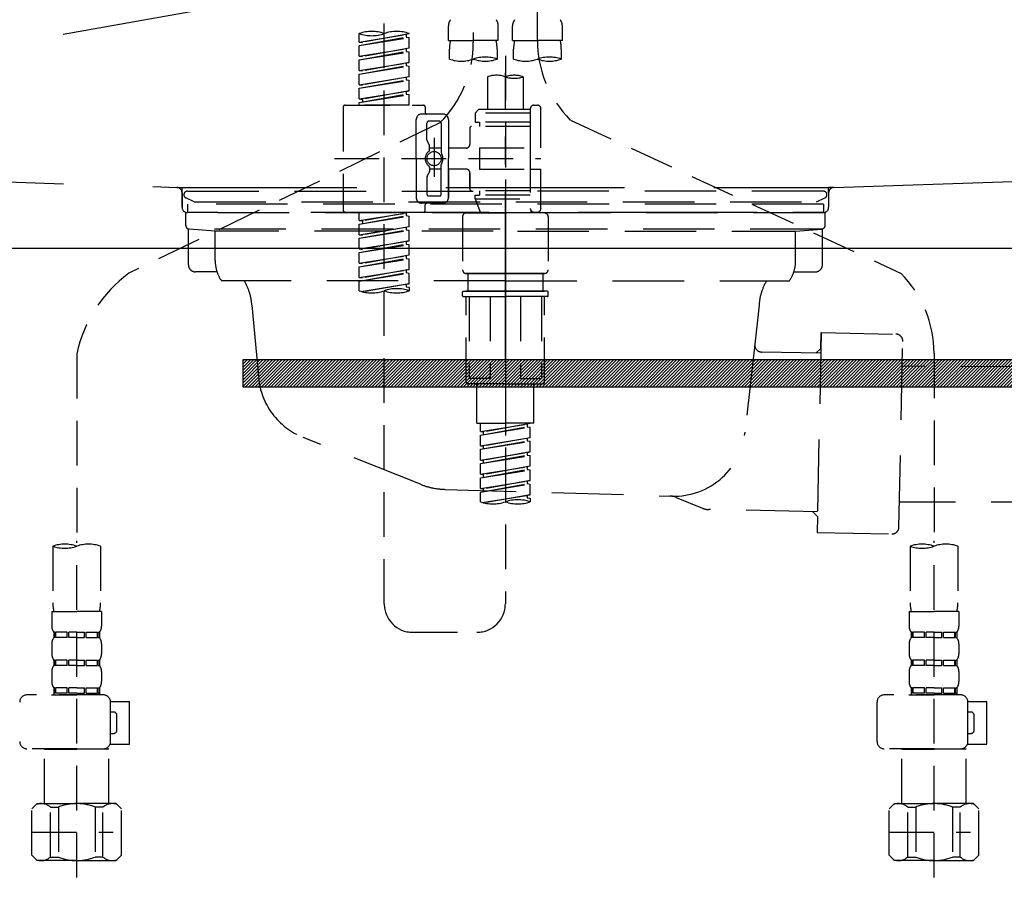
# Model space of a CAD drawing. Extents: x 163 to 26285, y -21830 to -13430.
# Drawn here: x 16899 to 17174, y -19554 to -19308 of the extents above; entities that cross this region are included whole.
import ezdxf

# ---------------------------------------------------------------- set-up
doc = ezdxf.new("R2010")
doc.units = 0
doc.header["$LTSCALE"] = 50
doc.header["$MEASUREMENT"] = 0
for name, pattern in [('CENTER', [2, 1.25, -0.25, 0.25, -0.25]), ('DASHED', [0.75, 0.5, -0.25]), ('HIDDEN', [0.375, 0.25, -0.125]), ('STYLE_01', [1.40625, 0.9375, -0.15625, 0.15625, -0.15625])]:
    doc.linetypes.add(name, pattern=pattern)
doc.layers.get('0').update_dxf_attribs({"linetype": 'CONTINUOUS'})
for name, color, linetype in [('122-扉', 6, 'CONTINUOUS'), ('123-扉向き', 231, 'CENTER'), ('140-パーツ芯', 13, 'CENTER'), ('150-機器', 8, 'CONTINUOUS'), ('160-文字', 254, 'CONTINUOUS')]:
    doc.layers.add(name, color=color, linetype=linetype)
doc.styles.add('KH001', font='txt')
doc.dimstyles.new('KH1xx030', dxfattribs={"dimscale": 30, "dimtxt": 2, "dimasz": 0.6, "dimexe": 0.3, "dimexo": 1.2, "dimgap": 0.5, "dimtad": 3, "dimdec": 1, "dimdsep": 46, "dimlunit": 6, "dimtxsty": 'KH001', "dimblk": 'DOT', "dimcen": 1, "dimdle": 1, "dimclrd": 256, "dimclre": 256, "dimclrt": 256, "dimadec": 0, "dimazin": 0, "dimtfac": 1, "dimtdec": 1, "dimtix": 1, "dimtmove": 2, "dimatfit": 3, "dimldrblk": 'CLOSEDBLANK', "dimfxl": 1, "dimtolj": 1, "dimtzin": 0, "dimlwd": -1, "dimlwe": -1, "dimarcsym": 0})

# ---------------------------------------------------------------- blocks, each defined once
blk = doc.blocks.new('_ClosedBlank')
at = {"color": 0, "linetype": 'ByBlock', "lineweight": -2}
for p, q in [((-1, 0.167), (0, 0)), ((-1, 0.167), (-1, -0.167)), ((0, 0), (-1, -0.167))]:
    blk.add_line(p, q, dxfattribs=at)
blk = doc.blocks.new('_Dot')
at = {"color": 0, "linetype": 'ByBlock', "lineweight": -2}
blk.add_line((-0.5, 0), (-1, 0), dxfattribs=at)
at = {"color": 0, "linetype": 'ByBlock', "const_width": 0.5}
blk.add_lwpolyline([(-0.25, 0, 1), (0.25, 0, 1)], format="xyb", close=True, dxfattribs=at)

msp = doc.modelspace()

# ---------------------------------------------------------------- hatches: boundary and pattern name
at = {"layer": '122-扉'}
h = msp.add_hatch(dxfattribs=at)
h.set_pattern_fill('ANSI31', color=256, scale=5, style=0)
h.set_pattern_definition([(45, (-272583.6271, 7299.2502), (-0.4419417382, 0.4419417382), [])])
h.paths.add_polyline_path([(16960.97, -19403.14), (16960.97, -19410.64), (17237.97, -19410.64), (17237.97, -19403.14)])

# ---------------------------------------------------------------- linework, layer by layer
msp.add_line((16574.47, -19371.89), (17624.47, -19371.89), dxfattribs=at)
msp.add_lwpolyline([(16960.97, -19403.14), (16960.97, -19410.64), (17237.97, -19410.64), (17237.97, -19403.14)], close=True, dxfattribs=at)
at = {"layer": '123-扉向き', "ltscale": 2}
msp.add_line((17624.47, -19184.89), (16574.47, -19371.89), dxfattribs=at)
at = {"layer": '140-パーツ芯', "linetype": 'STYLE_01'}
msp.add_line((17034.46, -19403.08), (17034.46, -19322.73), dxfattribs=at)
at = {"layer": '150-機器', "color": 13, "linetype": 'DASHED', "ltscale": 0.5}
for p, q in [((17043.44, -19313.54), (17043.44, -19195.05)), ((17025.48, -19199.01), (17025.48, -19314.18)), ((17000.55, -19471.43), (17000.55, -19233.24)), ((17018.5, -19313.67), (17018.5, -19309.63)), ((17032.46, -19313.67), (17032.46, -19309.63)), ((17036.45, -19313.67), (17036.45, -19309.63)), ((17050.42, -19313.67), (17050.42, -19309.63)), ((16993.57, -19314.13), (16993.57, -19311.76)), ((16993.57, -19314.13), (17007.53, -19311.87)), ((16993.57, -19315.12), (17006.68, -19312.77)), ((16993.57, -19315.12), (17007.53, -19312.87)), ((17007.53, -19311.87), (16994.42, -19314.23)), ((17006.68, -19312.03), (17006.68, -19312.77)), ((17006.68, -19312.77), (17007.53, -19312.87)), ((17006.68, -19312.77), (17007.53, -19312.87)), ((17006.68, -19312.77), (17007.53, -19312.87)), ((17007.53, -19311.87), (17007.53, -19311.76)), ((17007.53, -19315.86), (17007.53, -19312.87)), ((17007.53, -19315.86), (17007.53, -19312.87)), ((16993.57, -19314.13), (16994.42, -19314.23)), ((16993.57, -19318.11), (16993.57, -19315.12)), ((16993.57, -19318.11), (17007.53, -19315.86)), ((17007.53, -19315.86), (16994.42, -19318.22)), ((17006.68, -19316.02), (17006.68, -19316.75)), ((17006.68, -19316.02), (17006.68, -19316.75)), ((17018.5, -19313.67), (17025.48, -19313.67)), ((17018.8, -19318.92), (17018.8, -19316.09)), ((17032.46, -19313.67), (17025.48, -19313.67)), ((17032.17, -19316.09), (17032.17, -19318.92)), ((17036.45, -19313.67), (17043.44, -19313.67)), ((17036.75, -19318.92), (17036.75, -19316.09)), ((17050.42, -19313.67), (17043.44, -19313.67)), ((17050.12, -19316.09), (17050.12, -19318.92)), ((16993.57, -19319.11), (17006.68, -19316.75)), ((16993.57, -19319.11), (17007.53, -19316.86)), ((16993.57, -19318.11), (16994.42, -19318.22)), ((17006.68, -19316.75), (17007.53, -19316.86)), ((17006.68, -19316.75), (17007.53, -19316.86)), ((17007.53, -19319.85), (17007.53, -19316.86)), ((17007.53, -19319.85), (17007.53, -19316.86)), ((17034.46, -19318.02), (17034.46, -19471.43)), ((16993.57, -19322.1), (16993.57, -19319.11)), ((16993.57, -19322.1), (17007.53, -19319.85)), ((16993.57, -19323.1), (17006.68, -19320.74)), ((16993.57, -19323.1), (17007.53, -19320.85)), ((17007.53, -19319.85), (16994.42, -19322.21)), ((17006.68, -19319.99), (17006.68, -19320.74)), ((17006.68, -19320), (17006.68, -19320.74)), ((17006.68, -19320), (17006.68, -19320.74)), ((17006.68, -19320.74), (17007.53, -19320.85)), ((17006.68, -19320.74), (17007.53, -19320.85)), ((17006.68, -19320.74), (17007.53, -19320.85)), ((17006.73, -19319.98), (17007.53, -19319.85)), ((17007.53, -19323.84), (17007.53, -19320.85)), ((17007.53, -19323.84), (17007.53, -19320.85)), ((16993.57, -19322.1), (16994.42, -19322.21)), ((16993.57, -19326.09), (16993.57, -19323.1)), ((16993.57, -19326.09), (17007.53, -19323.84)), ((17007.53, -19323.84), (16994.42, -19326.2)), ((17006.68, -19323.99), (17006.68, -19324.73)), ((17006.68, -19323.99), (17006.68, -19324.73)), ((17029.47, -19323.87), (17029.47, -19333.07)), ((17039.45, -19323.87), (17039.45, -19333.07)), ((16993.57, -19327.09), (17006.68, -19324.73)), ((16993.57, -19327.09), (17007.53, -19324.84)), ((16993.57, -19326.09), (16994.42, -19326.2)), ((16993.57, -19330.08), (16993.57, -19327.09)), ((17006.68, -19324.73), (17007.53, -19324.84)), ((17006.68, -19324.73), (17007.53, -19324.84)), ((17007.53, -19327.83), (17007.53, -19324.84)), ((17007.53, -19327.83), (17007.53, -19324.84)), ((16993.57, -19330.08), (17007.53, -19327.83)), ((16993.57, -19331.08), (17006.68, -19328.72)), ((16993.57, -19331.08), (17007.53, -19328.83)), ((17007.53, -19327.83), (16994.42, -19330.19)), ((17006.68, -19327.97), (17006.68, -19328.72)), ((17006.68, -19327.98), (17006.68, -19328.72)), ((17006.68, -19327.98), (17006.68, -19328.72)), ((17006.68, -19328.72), (17007.53, -19328.83)), ((17006.68, -19328.72), (17007.53, -19328.83)), ((17006.73, -19327.96), (17007.53, -19327.83)), ((17007.53, -19331.82), (17007.53, -19328.83)), ((17007.53, -19331.82), (17007.53, -19328.83)), ((16989.08, -19332.32), (16989.08, -19361.24)), ((16989.58, -19331.82), (17011.52, -19331.82)), ((16993.57, -19330.08), (16994.42, -19330.19)), ((16993.57, -19331.82), (16993.57, -19331.08)), ((17007.53, -19331.82), (16993.57, -19331.82)), ((16994.42, -19330.19), (16994.42, -19330.93)), ((17012.02, -19332.32), (17012.02, -19333.82)), ((17042.44, -19331.82), (17043.44, -19331.82)), ((17017.01, -19334.31), (17011.02, -19334.31)), ((17026.98, -19333.07), (17025.98, -19334.06)), ((17041.44, -19334.06), (17025.98, -19334.06)), ((17025.98, -19334.06), (17025.98, -19336.56)), ((17029.47, -19333.07), (17026.98, -19333.07)), ((17029.47, -19333.87), (17029.42, -19333.87)), ((17041.44, -19333.07), (17029.47, -19333.07)), ((17041.44, -19332.82), (17041.44, -19333.07)), ((17041.44, -19333.07), (17041.44, -19343.79)), ((17044.43, -19343.79), (17044.43, -19332.82)), ((17016.14, -19336.74), (16929.03, -19378.89)), ((17009.53, -19346.78), (17009.53, -19335.81)), ((17012.52, -19341.66), (17012.52, -19336.81)), ((17016.01, -19336.31), (17013.02, -19336.31)), ((17016.51, -19336.81), (17016.51, -19345.11)), ((17018.5, -19335.81), (17018.5, -19346.78)), ((17024.49, -19338.3), (17024.49, -19342.84)), ((17041.44, -19337.8), (17024.98, -19337.8)), ((17025.98, -19336.56), (17027.23, -19336.56)), ((17027.23, -19336.56), (17027.23, -19337.8)), ((17041.44, -19336.56), (17027.23, -19336.56)), ((17052.65, -19335.97), (17145.25, -19378.91)), ((17014.51, -19340.92), (17014.51, -19351.86)), ((17012.58, -19341.91), (17013.15, -19342.89)), ((17013.22, -19344.38), (17013.22, -19343.14)), ((17016.51, -19343.83), (17013.22, -19343.83)), ((17014.51, -19341.79), (17014.51, -19351.77)), ((17027.23, -19343.79), (17027.23, -19349.77)), ((17027.23, -19343.79), (17044.43, -19343.79)), ((17041.44, -19343.79), (17041.44, -19360.93)), ((17023.49, -19343.84), (17018.5, -19343.84)), ((16986.63, -19346.78), (17044.43, -19346.78)), ((17009.53, -19346.78), (17009.53, -19357.75)), ((17013.22, -19349.18), (17013.22, -19350.42)), ((17016.51, -19356.75), (17016.51, -19348.46)), ((17018.5, -19357.75), (17018.5, -19346.78)), ((17012.52, -19351.9), (17012.52, -19356.75)), ((17012.58, -19351.65), (17013.15, -19350.67)), ((17016.51, -19349.73), (17013.22, -19349.73)), ((17023.49, -19349.72), (17018.5, -19349.72)), ((17018.5, -19349.72), (17018.5, -19357.75)), ((17024.49, -19350.72), (17024.49, -19355.26)), ((17024.49, -19355.26), (17024.49, -19350.72)), ((17027.23, -19349.77), (17044.43, -19349.77)), ((17041.69, -19349.77), (17044.43, -19349.77)), ((17044.43, -19360.74), (17044.43, -19349.77)), ((17016.01, -19357.25), (17013.02, -19357.25)), ((17041.44, -19355.76), (17024.98, -19355.76)), ((17025.98, -19357), (17027.23, -19357)), ((17025.98, -19358), (17025.98, -19357)), ((17027.23, -19355.76), (17027.23, -19357)), ((17041.44, -19357), (17027.23, -19357)), ((17017.01, -19359.25), (17011.02, -19359.25)), ((17012.02, -19361.24), (17012.02, -19359.75)), ((17017.01, -19359.25), (17012.52, -19359.25)), ((17025.98, -19358), (17041.44, -19358)), ((17025.98, -19358), (17027.47, -19361.99)), ((16989.58, -19361.74), (17011.52, -19361.74)), ((16993.57, -19364.1), (16993.57, -19361.74)), ((16993.57, -19364.1), (17007.53, -19361.85)), ((16993.57, -19365.1), (17006.68, -19362.74)), ((16993.57, -19365.1), (17007.53, -19362.85)), ((17007.53, -19361.85), (16994.42, -19364.21)), ((17006.68, -19362), (17006.68, -19362.74)), ((17006.68, -19362.74), (17007.53, -19362.85)), ((17006.68, -19362.74), (17007.53, -19362.85)), ((17006.68, -19362.74), (17007.53, -19362.85)), ((17007.53, -19365.84), (17007.53, -19362.85)), ((17007.53, -19365.84), (17007.53, -19362.85)), ((17022.49, -19362.99), (17022.49, -19377.95)), ((17023.49, -19361.99), (17034.46, -19361.99)), ((17041.45, -19361.99), (17027.47, -19361.99)), ((17045.43, -19361.99), (17034.46, -19361.99)), ((17041.67, -19361.38), (17041.45, -19361.99)), ((17042.44, -19361.74), (17043.44, -19361.74)), ((17046.43, -19362.99), (17046.43, -19377.95)), ((16993.57, -19364.1), (16994.42, -19364.21)), ((16993.57, -19368.09), (16993.57, -19365.1)), ((16993.57, -19368.09), (17007.53, -19365.84)), ((16994.42, -19364.21), (16994.42, -19364.95)), ((17007.53, -19365.84), (16994.42, -19368.2)), ((16993.57, -19369.09), (17006.68, -19366.73)), ((16993.57, -19369.09), (17007.53, -19366.84)), ((16993.57, -19368.09), (16994.42, -19368.2)), ((17006.68, -19365.99), (17006.68, -19366.73)), ((17006.68, -19365.99), (17006.68, -19366.73)), ((17006.68, -19366.73), (17007.53, -19366.84)), ((17006.68, -19366.73), (17007.53, -19366.84)), ((17007.53, -19369.83), (17007.53, -19366.84)), ((17007.53, -19369.83), (17007.53, -19366.84)), ((16993.57, -19372.08), (16993.57, -19369.09)), ((16993.57, -19372.08), (17007.53, -19369.83)), ((16993.57, -19373.08), (17006.68, -19370.72)), ((16993.57, -19373.08), (17007.53, -19370.83)), ((17007.53, -19369.83), (16994.42, -19372.19)), ((17006.68, -19369.97), (17006.68, -19370.72)), ((17006.68, -19369.98), (17006.68, -19370.72)), ((17006.68, -19369.98), (17006.68, -19370.72)), ((17006.68, -19370.72), (17007.53, -19370.83)), ((17006.68, -19370.72), (17007.53, -19370.83)), ((17006.68, -19370.72), (17007.53, -19370.83)), ((17006.73, -19369.96), (17007.53, -19369.83)), ((17007.53, -19373.82), (17007.53, -19370.83)), ((17007.53, -19373.82), (17007.53, -19370.83)), ((16993.57, -19372.08), (16994.42, -19372.19)), ((16993.57, -19376.07), (16993.57, -19373.08)), ((16993.57, -19376.07), (17007.53, -19373.82)), ((17007.53, -19373.82), (16994.42, -19376.18)), ((17006.68, -19373.97), (17006.68, -19374.71)), ((17006.68, -19373.97), (17006.68, -19374.71)), ((16993.57, -19377.07), (17006.68, -19374.71)), ((16993.57, -19377.07), (17007.53, -19374.82)), ((16993.57, -19376.07), (16994.42, -19376.18)), ((17006.68, -19374.71), (17007.53, -19374.82)), ((17006.68, -19374.71), (17007.53, -19374.82)), ((17007.53, -19377.81), (17007.53, -19374.82)), ((17007.53, -19377.81), (17007.53, -19374.82)), ((16993.57, -19380.06), (16993.57, -19377.07)), ((16993.57, -19380.06), (17007.53, -19377.81)), ((16993.57, -19381.06), (17006.68, -19378.7)), ((16993.57, -19381.06), (17007.53, -19378.81)), ((17007.53, -19377.81), (16994.42, -19380.17)), ((17006.68, -19377.95), (17006.68, -19378.7)), ((17006.68, -19377.96), (17006.68, -19378.7)), ((17006.68, -19377.96), (17006.68, -19378.7)), ((17006.68, -19378.7), (17007.53, -19378.81)), ((17006.68, -19378.7), (17007.53, -19378.81)), ((17006.73, -19377.94), (17007.53, -19377.81)), ((17007.53, -19381.8), (17007.53, -19378.81)), ((17007.53, -19381.8), (17007.53, -19378.81)), ((17023.49, -19378.95), (17034.46, -19378.95)), ((17034.46, -19378.95), (17023.49, -19378.95)), ((17023.99, -19378.95), (17023.99, -19383.93)), ((17034.46, -19378.94), (17024.66, -19378.94)), ((17034.46, -19378.94), (17044.26, -19378.94)), ((17045.43, -19378.95), (17034.46, -19378.95)), ((17034.46, -19378.95), (17045.43, -19378.95)), ((17044.93, -19378.95), (17044.93, -19383.93)), ((16993.57, -19380.06), (16994.42, -19380.17)), ((16993.57, -19383.79), (16993.57, -19381.06)), ((16994.1, -19383.96), (17007.53, -19381.8)), ((17007.53, -19381.8), (16994.66, -19384.11)), ((17006.68, -19381.93), (17006.68, -19382.69)), ((17006.68, -19381.95), (17006.68, -19382.69)), ((17006.68, -19381.95), (17006.68, -19382.69)), ((17006.73, -19381.93), (17007.53, -19381.8)), ((17006.68, -19382.69), (17007.53, -19382.8)), ((17006.68, -19382.69), (17007.53, -19382.8)), ((17007.53, -19382.8), (17007.53, -19383.79)), ((17022.49, -19385.23), (17022.49, -19384.13)), ((17022.69, -19383.93), (17023.49, -19383.93)), ((17023.49, -19383.93), (17034.46, -19383.93)), ((17023.99, -19383.93), (17023.49, -19383.93)), ((17034.46, -19383.93), (17023.49, -19383.93)), ((17023.99, -19383.93), (17023.49, -19383.93)), ((17045.43, -19383.93), (17034.46, -19383.93)), ((17034.46, -19383.93), (17045.43, -19383.93)), ((17044.93, -19383.93), (17045.43, -19383.93)), ((17044.93, -19383.93), (17045.43, -19383.93)), ((17046.23, -19383.93), (17045.43, -19383.93)), ((17046.43, -19385.23), (17046.43, -19384.13)), ((17022.69, -19385.43), (17034.46, -19385.43)), ((17023.49, -19409.36), (17023.49, -19385.43)), ((17024.35, -19385.43), (17024.35, -19408.37)), ((17030.2, -19385.43), (17030.2, -19408.37)), ((17046.23, -19385.43), (17034.46, -19385.43)), ((17038.72, -19385.43), (17038.72, -19408.37)), ((17044.57, -19385.43), (17044.57, -19408.37)), ((17045.43, -19409.36), (17045.43, -19385.43)), ((16914.46, -19401.45), (16914.46, -19455.31)), ((17154.46, -19401.34), (17154.46, -19455.31)), ((17034.46, -19409.86), (17023.99, -19409.86)), ((17030.2, -19408.37), (17024.35, -19408.37)), ((17026.48, -19420.83), (17026.48, -19409.86)), ((17034.46, -19409.86), (17044.93, -19409.86)), ((17038.72, -19408.37), (17044.57, -19408.37)), ((17042.44, -19420.83), (17042.44, -19409.86)), ((17026.48, -19420.83), (17034.46, -19420.83)), ((17027.48, -19423.2), (17027.48, -19420.83)), ((17027.48, -19423.2), (17041.44, -19420.94)), ((17041.44, -19420.94), (17028.33, -19423.3)), ((17042.44, -19420.83), (17034.46, -19420.83)), ((17027.48, -19424.19), (17040.59, -19421.84)), ((17027.48, -19424.19), (17041.44, -19421.94)), ((17027.48, -19423.2), (17028.33, -19423.3)), ((17028.33, -19424.04), (17028.33, -19423.3)), ((17040.59, -19421.1), (17040.59, -19421.84)), ((17040.59, -19421.84), (17041.44, -19421.94)), ((17040.59, -19421.84), (17041.44, -19421.94)), ((17040.59, -19421.84), (17041.44, -19421.94)), ((17041.44, -19424.93), (17041.44, -19421.94)), ((17041.44, -19424.93), (17041.44, -19421.94)), ((17027.48, -19427.19), (17027.48, -19424.19)), ((17027.48, -19427.19), (17041.44, -19424.93)), ((17027.48, -19428.18), (17040.59, -19425.83)), ((17027.48, -19428.18), (17041.44, -19425.93)), ((17041.44, -19424.93), (17028.33, -19427.29)), ((17040.59, -19425.09), (17040.59, -19425.83)), ((17040.59, -19425.09), (17040.59, -19425.83)), ((17040.59, -19425.83), (17041.44, -19425.93)), ((17040.59, -19425.83), (17041.44, -19425.93)), ((17041.44, -19428.92), (17041.44, -19425.93)), ((17041.44, -19428.92), (17041.44, -19425.93)), ((17027.48, -19427.19), (17028.33, -19427.29)), ((17027.48, -19431.18), (17027.48, -19428.18)), ((17027.48, -19431.18), (17041.44, -19428.92)), ((17028.33, -19428.03), (17028.33, -19427.29)), ((17041.44, -19428.92), (17028.33, -19431.28)), ((17040.59, -19429.06), (17040.59, -19429.81)), ((17040.59, -19429.08), (17040.59, -19429.81)), ((17040.59, -19429.08), (17040.59, -19429.81)), ((17040.64, -19429.05), (17041.44, -19428.92)), ((17027.48, -19432.17), (17040.59, -19429.81)), ((17027.48, -19432.17), (17041.44, -19429.92)), ((17027.48, -19431.18), (17028.33, -19431.28)), ((17028.33, -19432.02), (17028.33, -19431.28)), ((17040.59, -19429.81), (17041.44, -19429.92)), ((17040.59, -19429.81), (17041.44, -19429.92)), ((17040.59, -19429.81), (17041.44, -19429.92)), ((17041.44, -19432.91), (17041.44, -19429.92)), ((17041.44, -19432.91), (17041.44, -19429.92)), ((17027.48, -19435.16), (17027.48, -19432.17)), ((17027.48, -19435.16), (17041.44, -19432.91)), ((17027.48, -19436.16), (17040.59, -19433.8)), ((17027.48, -19436.16), (17041.44, -19433.91)), ((17041.44, -19432.91), (17028.33, -19435.27)), ((17040.59, -19433.07), (17040.59, -19433.8)), ((17040.59, -19433.07), (17040.59, -19433.8)), ((17040.59, -19433.8), (17041.44, -19433.91)), ((17040.59, -19433.8), (17041.44, -19433.91)), ((17041.44, -19436.9), (17041.44, -19433.91)), ((17041.44, -19436.9), (17041.44, -19433.91)), ((17027.48, -19435.16), (17028.33, -19435.27)), ((17027.48, -19439.15), (17027.48, -19436.16)), ((17027.48, -19439.15), (17041.44, -19436.9)), ((17028.33, -19436.01), (17028.33, -19435.27)), ((17041.44, -19436.9), (17028.33, -19439.26)), ((17040.59, -19437.04), (17040.59, -19437.79)), ((17040.59, -19437.05), (17040.59, -19437.79)), ((17040.59, -19437.05), (17040.59, -19437.79)), ((17040.64, -19437.03), (17041.44, -19436.9)), ((17027.48, -19440.15), (17040.59, -19437.79)), ((17027.48, -19440.15), (17041.44, -19437.9)), ((17027.48, -19439.15), (17028.33, -19439.26)), ((17027.48, -19442.89), (17027.48, -19440.15)), ((17028.33, -19440), (17028.33, -19439.26)), ((17040.59, -19437.79), (17041.44, -19437.9)), ((17040.59, -19437.79), (17041.44, -19437.9)), ((17041.44, -19440.89), (17041.44, -19437.9)), ((17041.44, -19440.89), (17041.44, -19437.9)), ((17028.01, -19443.06), (17041.44, -19440.89)), ((17041.44, -19440.89), (17028.57, -19443.21)), ((17040.59, -19441.03), (17040.59, -19441.78)), ((17040.59, -19441.04), (17040.59, -19441.78)), ((17040.59, -19441.04), (17040.59, -19441.78)), ((17040.59, -19441.78), (17041.44, -19441.89)), ((17040.59, -19441.78), (17041.44, -19441.89)), ((17040.64, -19441.02), (17041.44, -19440.89)), ((17041.44, -19441.89), (17041.44, -19442.89)), ((16914.46, -19548.09), (16914.46, -19453.77)), ((17154.46, -19548.09), (17154.46, -19453.77)), ((16907.78, -19455.31), (16907.78, -19471.2)), ((16921.14, -19455.31), (16921.14, -19471.2)), ((17147.78, -19455.31), (17147.78, -19471.2)), ((17161.14, -19455.31), (17161.14, -19471.2)), ((16907.48, -19473.62), (16907.48, -19477.66)), ((16907.48, -19473.62), (16914.46, -19473.62)), ((16921.44, -19473.62), (16914.46, -19473.62)), ((16921.44, -19473.62), (16921.44, -19477.66)), ((17147.48, -19473.62), (17147.48, -19477.66)), ((17147.48, -19473.62), (17154.46, -19473.62)), ((17161.44, -19473.62), (17154.46, -19473.62)), ((17161.44, -19473.62), (17161.44, -19477.66)), ((16908.08, -19479.41), (16908.08, -19480.9)), ((16908.47, -19479.41), (16908.08, -19479.41)), ((16908.47, -19480.9), (16908.08, -19480.9)), ((16908.47, -19480.9), (16908.47, -19479.41)), ((16908.66, -19480.9), (16908.66, -19479.41)), ((16911.79, -19479.41), (16908.66, -19479.41)), ((16911.79, -19480.9), (16908.66, -19480.9)), ((16911.79, -19480.9), (16911.79, -19479.41)), ((16912.25, -19480.9), (16912.25, -19479.41)), ((16914.46, -19479.41), (16912.25, -19479.41)), ((16914.46, -19480.9), (16912.25, -19480.9)), ((16914.46, -19479.41), (16916.67, -19479.41)), ((16914.46, -19480.9), (16916.67, -19480.9)), ((16916.67, -19480.9), (16916.67, -19479.41)), ((16917.13, -19480.9), (16917.13, -19479.41)), ((16917.13, -19479.41), (16920.26, -19479.41)), ((16917.13, -19480.9), (16920.26, -19480.9)), ((16920.26, -19480.9), (16920.26, -19479.41)), ((16920.45, -19480.9), (16920.45, -19479.41)), ((16920.45, -19479.41), (16920.84, -19479.41)), ((16920.45, -19480.9), (16920.84, -19480.9)), ((16920.84, -19479.41), (16920.84, -19480.9)), ((17008.53, -19479.41), (17026.48, -19479.41)), ((17148.08, -19479.41), (17148.08, -19480.9)), ((17148.47, -19479.41), (17148.08, -19479.41)), ((17148.47, -19480.9), (17148.08, -19480.9)), ((17148.47, -19480.9), (17148.47, -19479.41)), ((17148.66, -19480.9), (17148.66, -19479.41)), ((17151.79, -19479.41), (17148.66, -19479.41)), ((17151.79, -19480.9), (17148.66, -19480.9)), ((17151.79, -19480.9), (17151.79, -19479.41)), ((17152.25, -19480.9), (17152.25, -19479.41)), ((17154.46, -19479.41), (17152.25, -19479.41)), ((17154.46, -19480.9), (17152.25, -19480.9)), ((17154.46, -19479.41), (17156.67, -19479.41)), ((17154.46, -19480.9), (17156.67, -19480.9)), ((17156.67, -19480.9), (17156.67, -19479.41)), ((17157.13, -19480.9), (17157.13, -19479.41)), ((17157.13, -19479.41), (17160.26, -19479.41)), ((17157.13, -19480.9), (17160.26, -19480.9)), ((17160.26, -19480.9), (17160.26, -19479.41)), ((17160.45, -19480.9), (17160.45, -19479.41)), ((17160.45, -19479.41), (17160.84, -19479.41)), ((17160.45, -19480.9), (17160.84, -19480.9)), ((17160.84, -19479.41), (17160.84, -19480.9)), ((16907.48, -19482.65), (16907.48, -19485.44)), ((16921.44, -19482.65), (16921.44, -19485.44)), ((17147.48, -19482.65), (17147.48, -19485.44)), ((17161.44, -19482.65), (17161.44, -19485.44)), ((16908.08, -19487.19), (16908.08, -19488.68)), ((16908.47, -19487.19), (16908.08, -19487.19)), ((16908.47, -19488.68), (16908.08, -19488.68)), ((16908.47, -19488.68), (16908.47, -19487.19)), ((16908.66, -19488.68), (16908.66, -19487.19)), ((16911.79, -19487.19), (16908.66, -19487.19)), ((16911.79, -19488.68), (16908.66, -19488.68)), ((16911.79, -19488.68), (16911.79, -19487.19)), ((16912.25, -19488.68), (16912.25, -19487.19)), ((16914.46, -19487.19), (16912.25, -19487.19)), ((16914.46, -19488.68), (16912.25, -19488.68)), ((16914.46, -19487.19), (16916.67, -19487.19)), ((16914.46, -19488.68), (16916.67, -19488.68)), ((16916.67, -19488.68), (16916.67, -19487.19)), ((16917.13, -19488.68), (16917.13, -19487.19)), ((16917.13, -19487.19), (16920.26, -19487.19)), ((16917.13, -19488.68), (16920.26, -19488.68)), ((16920.26, -19488.68), (16920.26, -19487.19)), ((16920.45, -19488.68), (16920.45, -19487.19)), ((16920.45, -19487.19), (16920.84, -19487.19)), ((16920.45, -19488.68), (16920.84, -19488.68)), ((16920.84, -19487.19), (16920.84, -19488.68)), ((17148.08, -19487.19), (17148.08, -19488.68)), ((17148.47, -19487.19), (17148.08, -19487.19)), ((17148.47, -19488.68), (17148.08, -19488.68)), ((17148.47, -19488.68), (17148.47, -19487.19)), ((17148.66, -19488.68), (17148.66, -19487.19)), ((17151.79, -19487.19), (17148.66, -19487.19)), ((17151.79, -19488.68), (17148.66, -19488.68)), ((17151.79, -19488.68), (17151.79, -19487.19)), ((17152.25, -19488.68), (17152.25, -19487.19)), ((17154.46, -19487.19), (17152.25, -19487.19)), ((17154.46, -19488.68), (17152.25, -19488.68)), ((17154.46, -19487.19), (17156.67, -19487.19)), ((17154.46, -19488.68), (17156.67, -19488.68)), ((17156.67, -19488.68), (17156.67, -19487.19)), ((17157.13, -19488.68), (17157.13, -19487.19)), ((17157.13, -19487.19), (17160.26, -19487.19)), ((17157.13, -19488.68), (17160.26, -19488.68)), ((17160.26, -19488.68), (17160.26, -19487.19)), ((17160.45, -19488.68), (17160.45, -19487.19)), ((17160.45, -19487.19), (17160.84, -19487.19)), ((17160.45, -19488.68), (17160.84, -19488.68)), ((17160.84, -19487.19), (17160.84, -19488.68)), ((16907.48, -19490.43), (16907.48, -19493.22)), ((16921.44, -19490.43), (16921.44, -19493.22)), ((17147.48, -19490.43), (17147.48, -19493.22)), ((17161.44, -19490.43), (17161.44, -19493.22)), ((16908.47, -19494.96), (16908.08, -19494.96)), ((16908.08, -19494.96), (16908.08, -19496.96)), ((16908.47, -19496.46), (16908.47, -19494.96)), ((16911.79, -19494.96), (16908.66, -19494.96)), ((16908.66, -19496.46), (16908.66, -19494.96)), ((16911.79, -19496.46), (16911.79, -19494.96)), ((16914.46, -19494.96), (16912.25, -19494.96)), ((16912.25, -19496.46), (16912.25, -19494.96)), ((16914.46, -19494.96), (16916.67, -19494.96)), ((16916.67, -19496.46), (16916.67, -19494.96)), ((16917.13, -19494.96), (16920.26, -19494.96)), ((16917.13, -19496.46), (16917.13, -19494.96)), ((16920.26, -19496.46), (16920.26, -19494.96)), ((16920.45, -19494.96), (16920.84, -19494.96)), ((16920.45, -19496.46), (16920.45, -19494.96)), ((16920.84, -19494.96), (16920.84, -19496.96)), ((17148.47, -19494.96), (17148.08, -19494.96)), ((17148.08, -19494.96), (17148.08, -19496.96)), ((17148.47, -19496.46), (17148.47, -19494.96)), ((17151.79, -19494.96), (17148.66, -19494.96)), ((17148.66, -19496.46), (17148.66, -19494.96)), ((17151.79, -19496.46), (17151.79, -19494.96)), ((17154.46, -19494.96), (17152.25, -19494.96)), ((17152.25, -19496.46), (17152.25, -19494.96)), ((17154.46, -19494.96), (17156.67, -19494.96)), ((17156.67, -19496.46), (17156.67, -19494.96)), ((17157.13, -19494.96), (17160.26, -19494.96)), ((17157.13, -19496.46), (17157.13, -19494.96)), ((17160.26, -19496.46), (17160.26, -19494.96)), ((17160.45, -19494.96), (17160.84, -19494.96)), ((17160.45, -19496.46), (17160.45, -19494.96)), ((17160.84, -19494.96), (17160.84, -19496.96)), ((16921.94, -19496.96), (16900.5, -19496.96)), ((16907.38, -19496.96), (16914.46, -19496.96)), ((16908.47, -19496.46), (16908.08, -19496.46)), ((16911.79, -19496.46), (16908.66, -19496.46)), ((16914.46, -19496.46), (16912.25, -19496.46)), ((16914.46, -19496.46), (16916.67, -19496.46)), ((16917.13, -19496.46), (16920.26, -19496.46)), ((16920.45, -19496.46), (16920.84, -19496.46)), ((17161.94, -19496.96), (17140.5, -19496.96)), ((17147.38, -19496.96), (17154.46, -19496.96)), ((17148.47, -19496.46), (17148.08, -19496.46)), ((17151.79, -19496.46), (17148.66, -19496.46)), ((17154.46, -19496.46), (17152.25, -19496.46)), ((17154.46, -19496.46), (17156.67, -19496.46)), ((17157.13, -19496.46), (17160.26, -19496.46)), ((17160.45, -19496.46), (17160.84, -19496.46)), ((16923.92, -19498.75), (16929.22, -19498.75)), ((16923.93, -19510.02), (16923.93, -19498.95)), ((16929.22, -19510.72), (16929.22, -19498.75)), ((17138.5, -19510.02), (17138.5, -19498.95)), ((17163.92, -19498.75), (17169.22, -19498.75)), ((17163.93, -19510.02), (17163.93, -19498.95)), ((17169.22, -19510.72), (17169.22, -19498.75)), ((16924.73, -19501.75), (16923.93, -19501.75)), ((16925.73, -19506.73), (16925.73, -19502.74)), ((17164.73, -19501.75), (17163.93, -19501.75)), ((17165.73, -19506.73), (17165.73, -19502.74)), ((16923.93, -19507.73), (16924.73, -19507.73)), ((17163.93, -19507.73), (17164.73, -19507.73)), ((16923.81, -19510.72), (16929.22, -19510.72)), ((17163.81, -19510.72), (17169.22, -19510.72)), ((16914.46, -19512.02), (16900.5, -19512.02)), ((16905.58, -19512.02), (16905.48, -19512.12)), ((16905.48, -19512.12), (16914.46, -19512.12)), ((16905.48, -19527.38), (16905.48, -19512.12)), ((16914.46, -19512.02), (16921.94, -19512.02)), ((16923.44, -19512.12), (16914.46, -19512.12)), ((16923.34, -19512.02), (16923.44, -19512.12)), ((16923.44, -19527.38), (16923.44, -19512.12)), ((17154.46, -19512.02), (17140.5, -19512.02)), ((17145.58, -19512.02), (17145.48, -19512.12)), ((17145.48, -19512.12), (17154.46, -19512.12)), ((17145.48, -19527.38), (17145.48, -19512.12)), ((17154.46, -19512.02), (17161.94, -19512.02)), ((17163.44, -19512.12), (17154.46, -19512.12)), ((17163.34, -19512.02), (17163.44, -19512.12)), ((17163.44, -19527.38), (17163.44, -19512.12)), ((16901.89, -19528.87), (16903.39, -19527.38)), ((16903.39, -19527.38), (16914.46, -19527.38)), ((16904.53, -19527.38), (16914.46, -19527.38)), ((16907.09, -19528.38), (16909.32, -19528.38)), ((16907.09, -19542.34), (16907.09, -19528.38)), ((16909.32, -19528.38), (16909.32, -19542.34)), ((16924.39, -19527.38), (16914.46, -19527.38)), ((16925.53, -19527.38), (16914.46, -19527.38)), ((16921.82, -19528.38), (16919.59, -19528.38)), ((16919.59, -19528.38), (16919.59, -19542.34)), ((16921.82, -19542.34), (16921.82, -19528.38)), ((16927.03, -19528.87), (16925.53, -19527.38)), ((17141.89, -19528.87), (17143.39, -19527.38)), ((17143.39, -19527.38), (17154.46, -19527.38)), ((17144.53, -19527.38), (17154.46, -19527.38)), ((17147.09, -19528.38), (17149.32, -19528.38)), ((17147.09, -19542.34), (17147.09, -19528.38)), ((17149.32, -19528.38), (17149.32, -19542.34)), ((17164.39, -19527.38), (17154.46, -19527.38)), ((17165.53, -19527.38), (17154.46, -19527.38)), ((17161.82, -19528.38), (17159.59, -19528.38)), ((17159.59, -19528.38), (17159.59, -19542.34)), ((17161.82, -19542.34), (17161.82, -19528.38)), ((17167.03, -19528.87), (17165.53, -19527.38)), ((16901.89, -19541.84), (16901.89, -19528.87)), ((16927.03, -19541.84), (16927.03, -19528.87)), ((17141.89, -19541.84), (17141.89, -19528.87)), ((17167.03, -19541.84), (17167.03, -19528.87)), ((16914.46, -19533.36), (16914.49, -19533.36)), ((17154.46, -19533.36), (17154.49, -19533.36)), ((16901.89, -19535.36), (16924.68, -19535.36)), ((17141.89, -19535.36), (17164.68, -19535.36)), ((16901.89, -19541.84), (16903.39, -19543.34)), ((16927.03, -19541.84), (16925.53, -19543.34)), ((17141.89, -19541.84), (17143.39, -19543.34)), ((17167.03, -19541.84), (17165.53, -19543.34)), ((16914.46, -19543.34), (16903.39, -19543.34)), ((16907.09, -19542.34), (16909.32, -19542.34)), ((16914.46, -19543.34), (16925.53, -19543.34)), ((16921.82, -19542.34), (16919.59, -19542.34)), ((17154.46, -19543.34), (17143.39, -19543.34)), ((17147.09, -19542.34), (17149.32, -19542.34)), ((17154.46, -19543.34), (17165.53, -19543.34)), ((17161.82, -19542.34), (17159.59, -19542.34))]:
    msp.add_line(p, q, dxfattribs=at)
at = {"layer": '150-機器', "color": 161, "linetype": 'HIDDEN', "ltscale": 4}
for p, q in [((16635.91, -19344.93), (16942.51, -19354.84)), ((17126.41, -19354.84), (17433.01, -19344.93)), ((16942.51, -19354.84), (16943.96, -19354.89)), ((17126.41, -19354.84), (17124.96, -19354.89)), ((16942.84, -19354.89), (17126.08, -19354.89)), ((16943.96, -19356.34), (16943.96, -19354.89)), ((16943.96, -19356.34), (16943.96, -19360.39)), ((16943.96, -19360.39), (16943.96, -19356.39)), ((17124.96, -19356.34), (17124.96, -19354.89)), ((17124.96, -19356.34), (17124.96, -19360.39)), ((17124.96, -19356.39), (17124.96, -19360.39)), ((16953.96, -19361.89), (16945.46, -19361.89)), ((17104.96, -19361.89), (16963.96, -19361.89)), ((17123.46, -19361.89), (17114.96, -19361.89))]:
    msp.add_line(p, q, dxfattribs=at)
at = {"layer": '150-機器', "color": 13, "linetype": 'CENTER'}
msp.add_line((17034.47, -19352.67), (17034.47, -19459.34), dxfattribs=at)
at = {"layer": '150-機器', "color": 13, "linetype": 'DASHED', "ltscale": 0.8}
for p, q in [((16945.47, -19355.89), (17034.47, -19355.89)), ((17123.47, -19355.89), (17034.47, -19355.89)), ((16947.36, -19358.9), (16945.04, -19357.79)), ((17123.48, -19359.49), (16945.47, -19359.49)), ((16945.47, -19359.49), (16945.47, -19361.99)), ((16947.36, -19358.9), (17121.58, -19358.9)), ((17121.58, -19358.9), (17123.91, -19357.79)), ((17123.48, -19359.49), (17123.48, -19361.99)), ((17123.97, -19361.99), (16944.97, -19361.99)), ((16944.97, -19365.49), (16944.97, -19361.99)), ((17123.97, -19365.49), (17123.97, -19361.99)), ((16945.72, -19376.49), (16945.72, -19366.49)), ((17123.02, -19366.49), (16945.93, -19366.49)), ((16953.22, -19367.12), (16945.93, -19366.49)), ((17031.07, -19367.12), (16953.22, -19367.12)), ((16953.22, -19375.33), (16953.22, -19367.12)), ((17037.87, -19367.12), (17115.72, -19367.12)), ((17115.72, -19367.12), (17123.02, -19366.49)), ((17115.72, -19375.33), (17115.72, -19367.12)), ((17123.22, -19376.49), (17123.22, -19366.49)), ((16953.73, -19378.49), (16947.72, -19378.49)), ((17115.21, -19378.49), (17121.22, -19378.49)), ((17034.47, -19380.99), (16954.97, -19380.99)), ((17034.47, -19380.99), (17113.97, -19380.99)), ((16963.48, -19387.79), (16965.35, -19408.1)), ((17105.48, -19387.79), (17104.27, -19398.72)), ((17122.86, -19395.48), (17121.72, -19451.47)), ((17122.77, -19399.95), (17122.86, -19395.48)), ((17122.86, -19395.48), (17143.75, -19395.91)), ((17104.27, -19398.72), (17101.56, -19423.38)), ((17144.65, -19449.94), (17145.71, -19397.95)), ((17122.74, -19401.28), (17106.22, -19400.94)), ((17121.41, -19401.25), (17122.77, -19399.95)), ((17301.87, -19405.38), (17145.57, -19404.94)), ((17010.68, -19437.97), (16977.84, -19424.83)), ((17017.51, -19439.39), (17080.55, -19441.26)), ((17082.32, -19441.64), (17089.6, -19444.67)), ((17280.5, -19442.95), (17144.8, -19442.94)), ((17121.84, -19445.67), (17091.42, -19445.05)), ((17120.51, -19445.64), (17121.81, -19447)), ((17121.81, -19447), (17121.72, -19451.47)), ((17121.72, -19451.47), (17142.61, -19451.89))]:
    msp.add_line(p, q, dxfattribs=at)
at = {"layer": '150-機器', "color": 13, "linetype": 'DASHED', "ltscale": 0.8, "flags": 128}
for points in [[(16945.47, -19355.89, 0.350162), (16944.5, -19356.66, 0.350162), (16945.04, -19357.79)], [(17123.91, -19357.79, 0.350162), (17124.45, -19356.66, 0.350162), (17123.47, -19355.89)], [(16944.97, -19365.49, 0.198912), (16945.27, -19366.19, 0.198912), (16945.97, -19366.49)], [(17122.97, -19366.49, 0.198912), (17123.68, -19366.19, 0.198912), (17123.97, -19365.49)], [(16945.72, -19376.49, 0.198912), (16946.31, -19377.9, 0.198912), (16947.72, -19378.49)], [(16953.22, -19375.33, 0.075216), (16953.67, -19378.29, 0.075216), (16954.97, -19380.99)], [(17113.97, -19380.99, 0.075216), (17115.28, -19378.29, 0.075216), (17115.72, -19375.33)], [(17121.22, -19378.49, 0.198912), (17122.64, -19377.9, 0.198912), (17123.22, -19376.49)], [(16963.48, -19387.79, 0.059994), (16962.83, -19384.26, 0.059994), (16961.36, -19380.99)], [(17107.59, -19380.99, 0.059994), (17106.12, -19384.26, 0.059994), (17105.48, -19387.79)], [(17145.71, -19397.95, 0.198912), (17145.16, -19396.52, 0.198912), (17143.75, -19395.91)], [(17104.27, -19398.72, 0.210515), (17104.76, -19400.26, 0.210515), (17106.22, -19400.94)], [(16965.35, -19408.1, 0.138146), (16969.24, -19418.22, 0.138146), (16977.84, -19424.83)], [(17080.08, -19441.24, 0.195777), (17094.46, -19436.69, 0.195777), (17101.56, -19423.38)], [(17010.68, -19437.97, 0.043893), (17014.03, -19438.98, 0.043893), (17017.51, -19439.39)], [(17082.32, -19441.64, 0.04562), (17081.45, -19441.37, 0.04562), (17080.55, -19441.26)], [(17089.6, -19444.67, 0.046779), (17090.49, -19444.94, 0.046779), (17091.42, -19445.05)], [(17142.61, -19451.89, 0.198912), (17144.04, -19451.34, 0.198912), (17144.65, -19449.94)]]:
    msp.add_lwpolyline(points, format="xyb", dxfattribs=at)
at = {"layer": '150-機器', "color": 13, "linetype": 'DASHED', "ltscale": 0.5}
msp.add_circle((17014.51, -19346.78), 1.99, dxfattribs=at)
for centre, radius, start, end in [((17021.35, -19309.63), 2.84, 142.1507, 180), ((17029.62, -19309.63), 2.84, 0, 37.8493), ((17039.3, -19309.63), 2.84, 142.1507, 180), ((17047.57, -19309.63), 2.84, 0, 37.8493), ((16997.06, -19321.64), 10.47, 70.5288, 109.4712), ((16997.06, -19301.89), 10.47, 250.5288, 289.4712), ((17004.04, -19321.64), 10.47, 70.5288, 109.4712), ((16993.57, -19314.18), 31.92, 315, 0), ((17028.77, -19316.09), 9.97, 165.9301, 180), ((17022.19, -19316.09), 9.97, 0, 14.0699), ((17046.73, -19316.09), 9.97, 165.9301, 180), ((17075.35, -19313.54), 31.92, 180, 224.6508), ((17040.14, -19316.09), 9.97, 0, 14.0699), ((17022.14, -19309.47), 10.02, 250.5288, 289.4712), ((17028.82, -19328.37), 10.02, 70.5288, 109.4712), ((17028.82, -19309.47), 10.02, 250.5288, 289.4712), ((17040.09, -19309.47), 10.02, 250.5288, 289.4712), ((17046.78, -19328.37), 10.02, 70.5288, 109.4712), ((17046.78, -19309.47), 10.02, 250.5288, 289.4712), ((17031.97, -19330.92), 7.48, 70.5288, 109.4712), ((17036.95, -19330.92), 7.48, 70.5288, 109.4712), ((17036.95, -19316.82), 7.48, 250.5288, 289.4712), ((16989.58, -19332.32), 0.499, 90, 180), ((17011.52, -19332.32), 0.499, 0, 90), ((17042.44, -19332.82), 0.997, 90, 180), ((17043.44, -19332.82), 0.997, 0, 90), ((17011.02, -19335.81), 1.5, 90, 180), ((17012.52, -19333.82), 0.499, 180, 270), ((17017.01, -19335.81), 1.5, 0, 90), ((17013.02, -19336.81), 0.499, 90, 180), ((17016.01, -19336.81), 0.499, 0, 90), ((17024.98, -19338.3), 0.499, 90, 180), ((17013.02, -19341.66), 0.499, 180, 210), ((17012.72, -19343.14), 0.499, 0, 30), ((17023.49, -19342.84), 0.997, 270, 0), ((17014.43, -19346.74), 2.41, 126.0657, 181.0877), ((17012.72, -19344.38), 0.499, 306.0657, 0), ((17017.01, -19345.11), 0.499, 180, 214.0506), ((17014.59, -19346.74), 2.41, 358.9123, 34.0506), ((17014.43, -19346.83), 2.41, 178.9123, 233.9343), ((17012.72, -19349.18), 0.499, 0, 53.9343), ((17017.01, -19348.46), 0.499, 145.9494, 180), ((17014.59, -19346.83), 2.41, 325.9494, 1.0877), ((17013.02, -19351.9), 0.499, 150, 180), ((17012.72, -19350.42), 0.499, 330, 0), ((17023.49, -19350.72), 0.997, 0, 90), ((17013.02, -19356.75), 0.499, 180, 270), ((17016.01, -19356.75), 0.499, 270, 0), ((17024.98, -19355.26), 0.499, 180, 270), ((17024.98, -19355.26), 0.499, 180, 270), ((17011.02, -19357.75), 1.5, 180, 270), ((17012.52, -19359.75), 0.499, 90, 180), ((17017.01, -19357.75), 1.5, 270, 0), ((17017.01, -19357.75), 1.5, 270, 0), ((16989.58, -19361.24), 0.499, 180, 270), ((17011.52, -19361.24), 0.499, 270, 0), ((17023.49, -19362.99), 0.997, 90, 180), ((17042.44, -19360.74), 0.997, 180.0133, 270), ((17043.44, -19360.74), 0.997, 270, 0), ((17045.43, -19362.99), 0.997, 0, 90), ((16951.91, -19409.65), 38.34, 126.6492, 167.6612), ((17023.49, -19377.95), 0.997, 180, 270), ((17045.43, -19377.95), 0.997, 270, 0), ((17122.54, -19401.34), 31.92, 0, 44.6508), ((16997.06, -19373.92), 10.47, 250.5288, 289.4712), ((17004.04, -19393.67), 10.47, 70.5288, 109.4712), ((17004.04, -19373.92), 10.47, 250.5288, 289.4712), ((17022.69, -19384.13), 0.199, 90, 180), ((17046.23, -19384.13), 0.199, 0, 90), ((17022.69, -19385.23), 0.199, 180, 270), ((17046.23, -19385.23), 0.199, 270, 0), ((17023.99, -19409.36), 0.499, 180, 270), ((17044.93, -19409.36), 0.499, 270, 0), ((17030.97, -19433.01), 10.47, 250.5288, 289.4712), ((17037.95, -19452.76), 10.47, 70.5288, 109.4712), ((17037.95, -19433.01), 10.47, 250.5288, 289.4712), ((16911.12, -19464.76), 10.02, 70.5288, 109.4712), ((16911.12, -19445.86), 10.02, 250.5288, 289.4712), ((16917.8, -19464.76), 10.02, 70.5288, 109.4712), ((17151.12, -19464.76), 10.02, 70.5288, 109.4712), ((17151.12, -19445.86), 10.02, 250.5288, 289.4712), ((17157.8, -19464.76), 10.02, 70.5288, 109.4712), ((16917.75, -19471.2), 9.97, 180, 194.0699), ((16911.17, -19471.2), 9.97, 345.9301, 0), ((17008.53, -19471.43), 7.98, 180, 270), ((17026.48, -19471.43), 7.98, 270, 0), ((17157.75, -19471.2), 9.97, 180, 194.0699), ((17151.17, -19471.2), 9.97, 345.9301, 0), ((16910.32, -19477.66), 2.84, 180, 217.8493), ((16918.6, -19477.66), 2.84, 322.1507, 0), ((17150.32, -19477.66), 2.84, 180, 217.8493), ((17158.6, -19477.66), 2.84, 322.1507, 0), ((16910.32, -19482.65), 2.84, 142.1507, 180), ((16918.6, -19482.65), 2.84, 0, 37.8493), ((17150.32, -19482.65), 2.84, 142.1507, 180), ((17158.6, -19482.65), 2.84, 0, 37.8493), ((16910.32, -19485.44), 2.84, 180, 217.8493), ((16918.6, -19485.44), 2.84, 322.1507, 0), ((17150.32, -19485.44), 2.84, 180, 217.8493), ((17158.6, -19485.44), 2.84, 322.1507, 0), ((16910.32, -19490.43), 2.84, 142.1507, 180), ((16918.6, -19490.43), 2.84, 0, 37.8493), ((17150.32, -19490.43), 2.84, 142.1507, 180), ((17158.6, -19490.43), 2.84, 0, 37.8493), ((16910.32, -19493.22), 2.84, 180, 217.8493), ((16918.6, -19493.22), 2.84, 322.1507, 0), ((17150.32, -19493.22), 2.84, 180, 217.8493), ((17158.6, -19493.22), 2.84, 322.1507, 0), ((16900.5, -19498.95), 1.99, 90, 180), ((16921.94, -19498.95), 1.99, 0, 90), ((17140.5, -19498.95), 1.99, 90, 180), ((17161.94, -19498.95), 1.99, 0, 90), ((16924.73, -19502.74), 0.997, 0, 90), ((17164.73, -19502.74), 0.997, 0, 90), ((16924.73, -19506.73), 0.997, 270, 0), ((17164.73, -19506.73), 0.997, 270, 0), ((16900.5, -19510.02), 1.99, 180.001, 270), ((16921.94, -19510.02), 1.99, 270, 359.999), ((17140.5, -19510.02), 1.99, 180.001, 270), ((17161.94, -19510.02), 1.99, 270, 359.999), ((16904.49, -19531.27), 3.89, 48.036, 110.221), ((16914.43, -19541.27), 13.89, 89.864, 111.555), ((16914.49, -19541.27), 13.89, 68.445, 90.136), ((16924.42, -19531.27), 3.89, 69.779, 131.964), ((17144.49, -19531.27), 3.89, 48.036, 110.221), ((17154.43, -19541.27), 13.89, 89.864, 111.555), ((17154.49, -19541.27), 13.89, 68.445, 90.136), ((17164.42, -19531.27), 3.89, 69.779, 131.964), ((16904.49, -19539.45), 3.89, 249.779, 311.964), ((16914.46, -19529.62), 13.72, 248.018, 270), ((16914.46, -19529.62), 13.72, 270, 291.982), ((16924.42, -19539.45), 3.89, 228.036, 290.221), ((17144.49, -19539.45), 3.89, 249.779, 311.964), ((17154.46, -19529.62), 13.72, 248.018, 270), ((17154.46, -19529.62), 13.72, 270, 291.982), ((17164.42, -19539.45), 3.89, 228.036, 290.221)]:
    msp.add_arc(centre, radius, start, end, dxfattribs=at)
at = {"layer": '150-機器', "color": 161, "linetype": 'HIDDEN', "ltscale": 4}
for centre, start, end in [((16942.46, -19356.34), 360, 88.1498), ((17126.46, -19356.34), 91.8502, 180), ((16945.46, -19360.39), 180, 270), ((17123.46, -19360.39), 270, 0)]:
    msp.add_arc(centre, 1.5, start, end, dxfattribs=at)

# ---------------------------------------------------------------- leaders
at = {"layer": '160-文字', "annotation_type": 0, "has_hookline": 1, "hookline_direction": 0, "text_width": 1319.09}
msp.add_leader([(16182.14, -19854.89), (16443.17, -18763.59), (16461.17, -18763.59)], dimstyle='KH1xx030', override={"dimgap": 0.5, "dimtad": 1}, dxfattribs=at)

doc.saveas('drawing.dxf')
